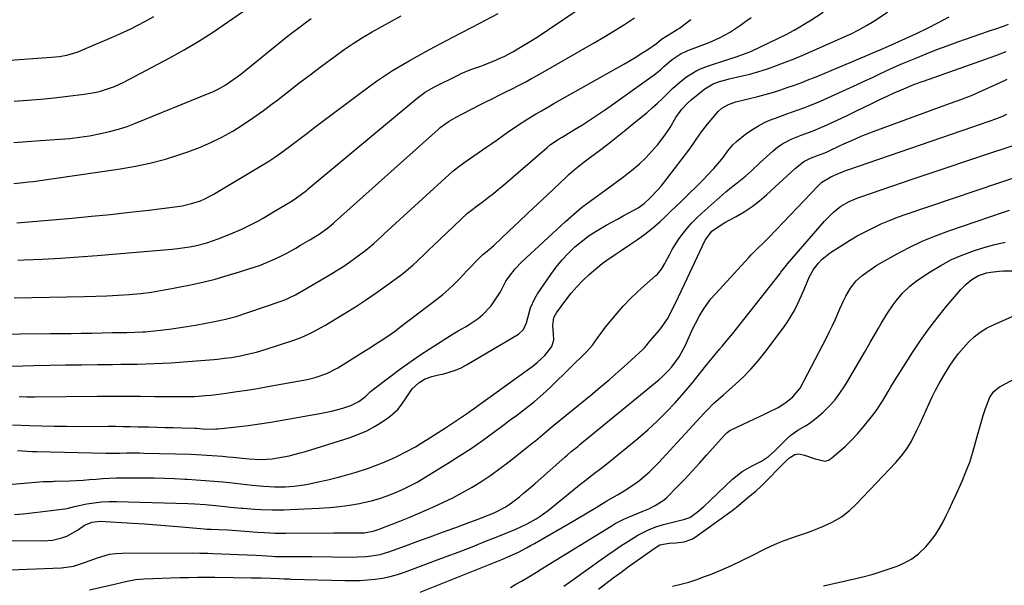
# Model space of a CAD drawing. Units: inches. Extents: x 1841421 to 1846753, y 447555 to 452921.
# Drawn here: x 1842225 to 1842610, y 450242 to 450463 of the extents above; entities that cross this region are included whole.
import ezdxf

# ---------------------------------------------------------------- set-up
doc = ezdxf.new("R2010")
doc.units = ezdxf.units.IN
doc.header["$MEASUREMENT"] = 0
doc.layers.add('7', color=7, linetype='Continuous')
doc.layers.add('8', color=7, linetype='Continuous')

msp = doc.modelspace()

# ---------------------------------------------------------------- linework, layer by layer
at = {"layer": '7', "color": 18}
for points in [[(1842222.28, 450431.41, 1902), (1842227.55, 450431.76, 1902), (1842232.82, 450432.18, 1902), (1842238.08, 450432.69, 1902), (1842243.33, 450433.27, 1902), (1842249.74, 450434.03, 1902), (1842253.79, 450434.7, 1902), (1842255.79, 450435.18, 1902), (1842259.72, 450436.38, 1902), (1842261.64, 450437.11, 1902), (1842265.35, 450438.85, 1902), (1842283.08, 450448.2, 1902), (1842288.96, 450451.45, 1902), (1842294.75, 450454.85, 1902), (1842300.41, 450458.47, 1902), (1842305.97, 450462.24, 1902), (1842312.21, 450466.65, 1902)], [(1842224.35, 450315.66, 1918), (1842227.37, 450315.63, 1918), (1842230.4, 450315.63, 1918), (1842254.93, 450315.85, 1918), (1842260.56, 450315.88, 1918), (1842266.2, 450315.88, 1918), (1842271.83, 450315.85, 1918), (1842277.46, 450315.78, 1918), (1842284.42, 450315.67, 1918), (1842286.57, 450315.66, 1918), (1842290.87, 450315.71, 1918), (1842293.01, 450315.78, 1918), (1842297.3, 450316.06, 1918), (1842299.44, 450316.27, 1918), (1842301.57, 450316.53, 1918), (1842305.48, 450317.04, 1918), (1842309.56, 450317.62, 1918), (1842313.63, 450318.23, 1918), (1842317.69, 450318.89, 1918), (1842321.75, 450319.6, 1918), (1842337.11, 450322.39, 1918), (1842340.27, 450323.11, 1918), (1842344.85, 450324.7, 1918), (1842349.15, 450326.93, 1918), (1842360.07, 450333.73, 1918), (1842361.77, 450334.8, 1918), (1842365.14, 450336.95, 1918), (1842366.82, 450338.05, 1918), (1842370.12, 450340.3, 1918), (1842371.74, 450341.47, 1918), (1842373.35, 450342.67, 1918), (1842387.96, 450353.77, 1918), (1842390.31, 450355.65, 1918), (1842392.59, 450357.6, 1918), (1842394.78, 450359.66, 1918), (1842396.89, 450361.8, 1918), (1842399.79, 450364.86, 1918), (1842401.03, 450366.17, 1918), (1842403.53, 450368.78, 1918), (1842406.04, 450371.37, 1918), (1842407.75, 450372.65, 1918), (1842409.57, 450374.14, 1918), (1842410.15, 450374.67, 1918), (1842416.4, 450380.58, 1918), (1842420.09, 450384.08, 1918), (1842423.79, 450387.58, 1918), (1842427.49, 450391.07, 1918), (1842431.18, 450394.57, 1918), (1842438.75, 450401.72, 1918), (1842439.77, 450402.67, 1918), (1842441.85, 450404.5, 1918), (1842445.09, 450407.13, 1918), (1842446.19, 450407.98, 1918), (1842447.3, 450408.82, 1918), (1842451.71, 450412.08, 1918), (1842455.01, 450414.57, 1918), (1842458.29, 450417.1, 1918), (1842461.52, 450419.68, 1918), (1842464.72, 450422.3, 1918), (1842470.36, 450426.98, 1918), (1842472.41, 450428.74, 1918), (1842474.41, 450430.53, 1918), (1842476.37, 450432.37, 1918), (1842478.77, 450434.76, 1918), (1842480.46, 450436.38, 1918), (1842484, 450439.44, 1918), (1842485.86, 450440.87, 1918), (1842489.82, 450443.3, 1918), (1842491.94, 450444.26, 1918), (1842494.12, 450445.08, 1918), (1842502.06, 450447.66, 1918), (1842505.69, 450448.84, 1918), (1842509.28, 450450.09, 1918), (1842510.45, 450450.58, 1918), (1842511.61, 450451.11, 1918), (1842521.66, 450455.91, 1918), (1842524.86, 450457.5, 1918), (1842528.01, 450459.18, 1918), (1842529.56, 450460.06, 1918), (1842532.63, 450461.9, 1918), (1842534.14, 450462.85, 1918), (1842539.38, 450466.22, 1918)], [(1842208.42, 450327.25, 1916), (1842230.03, 450327.79, 1916), (1842236.26, 450327.93, 1916), (1842242.48, 450328.06, 1916), (1842248.71, 450328.16, 1916), (1842254.94, 450328.24, 1916), (1842260.85, 450328.31, 1916), (1842264.13, 450328.35, 1916), (1842267.4, 450328.39, 1916), (1842270.67, 450328.44, 1916), (1842273.95, 450328.5, 1916), (1842277.22, 450328.59, 1916), (1842280.49, 450328.72, 1916), (1842283.75, 450328.91, 1916), (1842287.02, 450329.14, 1916), (1842300.66, 450330.25, 1916), (1842302.03, 450330.37, 1916), (1842304.77, 450330.67, 1916), (1842307.5, 450331.04, 1916), (1842311.56, 450331.77, 1916), (1842313.13, 450332.1, 1916), (1842317.37, 450333.1, 1916), (1842319.47, 450333.69, 1916), (1842321.55, 450334.34, 1916), (1842331.55, 450337.6, 1916), (1842334.83, 450338.8, 1916), (1842338.01, 450340.22, 1916), (1842339.56, 450341.01, 1916), (1842342.63, 450342.68, 1916), (1842344.13, 450343.56, 1916), (1842351.83, 450348.2, 1916), (1842356.17, 450350.89, 1916), (1842360.46, 450353.67, 1916), (1842364.66, 450356.56, 1916), (1842368.82, 450359.53, 1916), (1842373.47, 450362.96, 1916), (1842375.23, 450364.31, 1916), (1842378.61, 450367.17, 1916), (1842380.24, 450368.68, 1916), (1842383.44, 450371.76, 1916), (1842385.05, 450373.29, 1916), (1842386.66, 450374.82, 1916), (1842400.06, 450387.54, 1916), (1842402.56, 450389.48, 1916), (1842402.92, 450389.75, 1916), (1842406.25, 450392.19, 1916), (1842408.27, 450393.7, 1916), (1842410.25, 450395.25, 1916), (1842412.2, 450396.84, 1916), (1842414.13, 450398.46, 1916), (1842431.21, 450413.21, 1916), (1842432.6, 450414.34, 1916), (1842435.56, 450416.38, 1916), (1842436.32, 450416.86, 1916), (1842437.09, 450417.32, 1916), (1842441.95, 450420.21, 1916), (1842445.13, 450422.14, 1916), (1842448.27, 450424.13, 1916), (1842451.37, 450426.2, 1916), (1842454.43, 450428.31, 1916), (1842471.92, 450440.73, 1916), (1842473.18, 450441.67, 1916), (1842475.59, 450443.67, 1916), (1842476.98, 450444.95, 1916), (1842480.2, 450447.68, 1916), (1842483.75, 450449.97, 1916), (1842485.01, 450450.58, 1916), (1842486.31, 450451.13, 1916), (1842494.71, 450454.35, 1916), (1842498.76, 450456.12, 1916), (1842502.64, 450458.24, 1916), (1842503.89, 450459.03, 1916), (1842506.95, 450461.15, 1916), (1842509.09, 450462.64, 1916), (1842511.23, 450464.12, 1916)], [(1842212.9, 450340.17, 1914), (1842236.55, 450340.33, 1914), (1842240.59, 450340.37, 1914), (1842244.62, 450340.41, 1914), (1842248.65, 450340.48, 1914), (1842252.68, 450340.55, 1914), (1842256.82, 450340.64, 1914), (1842260.75, 450340.71, 1914), (1842262.71, 450340.74, 1914), (1842266.56, 450340.79, 1914), (1842269.63, 450340.85, 1914), (1842272.69, 450340.98, 1914), (1842273.71, 450341.06, 1914), (1842274.73, 450341.16, 1914), (1842279.64, 450341.69, 1914), (1842283.11, 450342.1, 1914), (1842286.56, 450342.56, 1914), (1842290.01, 450343.11, 1914), (1842293.45, 450343.7, 1914), (1842301.48, 450345.18, 1914), (1842304.65, 450345.84, 1914), (1842309.34, 450347.08, 1914), (1842313.98, 450348.55, 1914), (1842327, 450352.99, 1914), (1842328.45, 450353.52, 1914), (1842332.64, 450355.56, 1914), (1842345.82, 450363.26, 1914), (1842348.5, 450364.88, 1914), (1842351.13, 450366.54, 1914), (1842353.72, 450368.29, 1914), (1842356.28, 450370.09, 1914), (1842360.21, 450372.98, 1914), (1842363.34, 450375.63, 1914), (1842366.37, 450378.43, 1914), (1842367.38, 450379.35, 1914), (1842394.28, 450403.9, 1914), (1842394.85, 450404.41, 1914), (1842396.65, 450405.83, 1914), (1842398.52, 450407.16, 1914), (1842399.15, 450407.6, 1914), (1842407.57, 450413.43, 1914), (1842409.57, 450414.83, 1914), (1842411.57, 450416.23, 1914), (1842415.55, 450419.07, 1914), (1842419.58, 450421.85, 1914), (1842423.71, 450424.46, 1914), (1842424.27, 450424.8, 1914), (1842426.66, 450426.22, 1914), (1842429.05, 450427.63, 1914), (1842431.45, 450429.01, 1914), (1842433.86, 450430.38, 1914), (1842461.6, 450445.99, 1914), (1842463.81, 450447.27, 1914), (1842465.99, 450448.59, 1914), (1842468.13, 450449.96, 1914), (1842470.25, 450451.38, 1914), (1842474.02, 450453.98, 1914), (1842476, 450455.69, 1914), (1842479.43, 450457.75, 1914), (1842482.19, 450459.37, 1914), (1842483.06, 450459.99, 1914), (1842487.53, 450463.32, 1914)], [(1842222.15, 450415.23, 1904), (1842225.66, 450415.44, 1904), (1842229.17, 450415.67, 1904), (1842232.67, 450415.91, 1904), (1842240.27, 450416.45, 1904), (1842244.14, 450416.8, 1904), (1842248, 450417.25, 1904), (1842251.84, 450417.83, 1904), (1842255.66, 450418.51, 1904), (1842259.74, 450419.42, 1904), (1842263.19, 450420.35, 1904), (1842266.59, 450421.47, 1904), (1842269.95, 450422.73, 1904), (1842298.78, 450434.47, 1904), (1842300.44, 450435.19, 1904), (1842302.08, 450435.97, 1904), (1842305.24, 450437.75, 1904), (1842306.77, 450438.73, 1904), (1842309.73, 450440.83, 1904), (1842311.16, 450441.95, 1904), (1842329.33, 450456.61, 1904), (1842331.05, 450457.98, 1904), (1842334.52, 450460.65, 1904), (1842336.28, 450461.95, 1904), (1842338.68, 450463.67, 1904)], [(1842222.26, 450399.13, 1906), (1842226.02, 450399.48, 1906), (1842227.9, 450399.71, 1906), (1842229.77, 450399.96, 1906), (1842263.04, 450404.67, 1906), (1842269.29, 450405.73, 1906), (1842275.48, 450407.03, 1906), (1842281.59, 450408.67, 1906), (1842287.64, 450410.54, 1906), (1842290.46, 450411.5, 1906), (1842295, 450413.21, 1906), (1842299.45, 450415.11, 1906), (1842303.77, 450417.28, 1906), (1842308, 450419.64, 1906), (1842312.11, 450422.22, 1906), (1842316.16, 450424.9, 1906), (1842320.1, 450427.72, 1906), (1842323.98, 450430.65, 1906), (1842325.09, 450431.52, 1906), (1842329.48, 450434.94, 1906), (1842333.89, 450438.34, 1906), (1842338.33, 450441.7, 1906), (1842342.78, 450445.04, 1906), (1842348.1, 450449, 1906), (1842351.63, 450451.53, 1906), (1842355.22, 450453.96, 1906), (1842358.9, 450456.26, 1906), (1842362.65, 450458.46, 1906), (1842366.44, 450460.58, 1906), (1842370.25, 450462.68, 1906), (1842374.07, 450464.75, 1906)], [(1842222.37, 450354.38, 1912), (1842249.96, 450354.85, 1912), (1842254.34, 450354.96, 1912), (1842258.72, 450355.13, 1912), (1842263.1, 450355.37, 1912), (1842267.47, 450355.67, 1912), (1842271.83, 450356.08, 1912), (1842276.18, 450356.61, 1912), (1842280.5, 450357.29, 1912), (1842284.81, 450358.09, 1912), (1842291.4, 450359.43, 1912), (1842296.25, 450360.5, 1912), (1842301.07, 450361.68, 1912), (1842305.85, 450363.03, 1912), (1842310.6, 450364.49, 1912), (1842316.85, 450366.53, 1912), (1842318.44, 450367.07, 1912), (1842321.58, 450368.27, 1912), (1842324.66, 450369.61, 1912), (1842327.67, 450371.1, 1912), (1842329.15, 450371.88, 1912), (1842332.75, 450373.86, 1912), (1842334.61, 450374.91, 1912), (1842338.28, 450377.06, 1912), (1842341.9, 450379.3, 1912), (1842345.2, 450381.65, 1912), (1842347.49, 450383.63, 1912), (1842347.87, 450383.97, 1912), (1842388.52, 450420.3, 1912), (1842389.32, 450420.99, 1912), (1842392.76, 450423.46, 1912), (1842395.52, 450425.05, 1912), (1842398, 450426.35, 1912), (1842402.37, 450428.61, 1912), (1842404.56, 450429.73, 1912), (1842407.43, 450431.17, 1912), (1842409.96, 450432.44, 1912), (1842412.48, 450433.71, 1912), (1842415.01, 450434.97, 1912), (1842417.54, 450436.24, 1912), (1842420.06, 450437.53, 1912), (1842422.56, 450438.84, 1912), (1842425.04, 450440.2, 1912), (1842427.51, 450441.57, 1912), (1842449.41, 450454, 1912), (1842453.49, 450456.38, 1912), (1842457.52, 450458.83, 1912), (1842461.49, 450461.38, 1912), (1842465.41, 450464, 1912)], [(1842223.37, 450383.73, 1908), (1842228.1, 450384.1, 1908), (1842245.14, 450385.57, 1908), (1842252.64, 450386.26, 1908), (1842260.13, 450387, 1908), (1842267.61, 450387.83, 1908), (1842275.09, 450388.72, 1908), (1842286.33, 450390.12, 1908), (1842288.17, 450390.4, 1908), (1842291.79, 450391.22, 1908), (1842295.33, 450392.39, 1908), (1842297.04, 450393.11, 1908), (1842300.33, 450394.83, 1908), (1842318.92, 450405.86, 1908), (1842321.71, 450407.58, 1908), (1842324.45, 450409.37, 1908), (1842327.13, 450411.24, 1908), (1842329.76, 450413.19, 1908), (1842332.37, 450415.17, 1908), (1842334.98, 450417.15, 1908), (1842337.59, 450419.13, 1908), (1842340.2, 450421.11, 1908), (1842358.28, 450434.76, 1908), (1842364.4, 450439.15, 1908), (1842370.65, 450443.32, 1908), (1842377.11, 450447.18, 1908), (1842383.69, 450450.83, 1908), (1842387.03, 450452.57, 1908), (1842392.05, 450455.19, 1908), (1842397.06, 450457.8, 1908), (1842402.08, 450460.42, 1908), (1842407.1, 450463.03, 1908), (1842412.07, 450465.72, 1908)], [(1842223.67, 450294.62, 1922), (1842225.55, 450294.44, 1922), (1842229.32, 450294.2, 1922), (1842231.2, 450294.13, 1922), (1842258.22, 450293.48, 1922), (1842259, 450293.47, 1922), (1842261.34, 450293.5, 1922), (1842263.69, 450293.57, 1922), (1842266.32, 450293.61, 1922), (1842269.74, 450293.62, 1922), (1842271.45, 450293.6, 1922), (1842273.16, 450293.57, 1922), (1842291.69, 450293.1, 1922), (1842293.74, 450293.03, 1922), (1842297.85, 450292.81, 1922), (1842299.89, 450292.65, 1922), (1842303.99, 450292.29, 1922), (1842306.03, 450292.1, 1922), (1842308.08, 450291.9, 1922), (1842314.41, 450291.27, 1922), (1842318.95, 450291.05, 1922), (1842323.48, 450291.29, 1922), (1842327.89, 450292.04, 1922), (1842330.08, 450292.51, 1922), (1842334.41, 450293.61, 1922), (1842336.56, 450294.24, 1922), (1842353.58, 450299.54, 1922), (1842357.09, 450300.82, 1922), (1842360.5, 450302.29, 1922), (1842363.76, 450304.08, 1922), (1842366.92, 450306.06, 1922), (1842369.55, 450307.89, 1922), (1842372.74, 450310.67, 1922), (1842374.07, 450312.3, 1922), (1842376.17, 450315.59, 1922), (1842378.36, 450318.67, 1922), (1842381.07, 450321.25, 1922), (1842383.46, 450322.57, 1922), (1842386.03, 450323.54, 1922), (1842388.7, 450324.23, 1922), (1842390.73, 450324.64, 1922), (1842395.33, 450325.98, 1922), (1842397.51, 450326.95, 1922), (1842399.64, 450328.07, 1922), (1842420, 450340.12, 1922), (1842421.95, 450342.01, 1922), (1842423.09, 450344.58, 1922), (1842424.15, 450348.51, 1922), (1842424.74, 450350.45, 1922), (1842426.38, 450354.12, 1922), (1842427.43, 450355.85, 1922), (1842432.65, 450363.49, 1922), (1842434.78, 450366.39, 1922), (1842437.05, 450369.17, 1922), (1842439.52, 450371.77, 1922), (1842442.13, 450374.26, 1922), (1842442.74, 450374.79, 1922), (1842445.2, 450376.83, 1922), (1842447.75, 450378.76, 1922), (1842450.41, 450380.5, 1922), (1842454.33, 450382.77, 1922), (1842456.56, 450383.99, 1922), (1842458.8, 450385.2, 1922), (1842461.03, 450386.41, 1922), (1842463.27, 450387.61, 1922), (1842466.85, 450389.56, 1922), (1842469.28, 450391.32, 1922), (1842471.48, 450393.36, 1922), (1842474.62, 450396.7, 1922), (1842475.85, 450398.1, 1922), (1842478.18, 450401, 1922), (1842487.08, 450412.71, 1922), (1842488.83, 450415.12, 1922), (1842491.3, 450418.84, 1922), (1842494, 450422.39, 1922), (1842498.18, 450427.3, 1922), (1842499.62, 450428.67, 1922), (1842502.25, 450430.11, 1922), (1842505.12, 450431.07, 1922), (1842513.73, 450433.22, 1922), (1842516.65, 450433.99, 1922), (1842519.56, 450434.81, 1922), (1842522.44, 450435.7, 1922), (1842525.31, 450436.64, 1922), (1842528.16, 450437.65, 1922), (1842531, 450438.7, 1922), (1842533.81, 450439.8, 1922), (1842536.61, 450440.94, 1922), (1842556.71, 450449.37, 1922), (1842558.8, 450450.25, 1922), (1842561.94, 450451.57, 1922), (1842565.06, 450452.94, 1922), (1842571.69, 450455.9, 1922), (1842576.01, 450457.9, 1922), (1842580.31, 450459.95, 1922), (1842584.56, 450462.11, 1922), (1842588.78, 450464.32, 1922)], [(1842217.22, 450280.98, 1924), (1842233.73, 450282.42, 1924), (1842234.91, 450282.49, 1924), (1842237.26, 450282.49, 1924), (1842237.85, 450282.5, 1924), (1842238.44, 450282.51, 1924), (1842244.19, 450282.73, 1924), (1842246.76, 450282.85, 1924), (1842249.34, 450283, 1924), (1842251.91, 450283.19, 1924), (1842254.48, 450283.4, 1924), (1842257.05, 450283.6, 1924), (1842259.62, 450283.75, 1924), (1842262.2, 450283.83, 1924), (1842264.78, 450283.87, 1924), (1842273.21, 450283.86, 1924), (1842277.21, 450283.82, 1924), (1842281.21, 450283.74, 1924), (1842285.2, 450283.59, 1924), (1842289.2, 450283.4, 1924), (1842290.16, 450283.35, 1924), (1842293.67, 450283.12, 1924), (1842297.18, 450282.87, 1924), (1842300.68, 450282.57, 1924), (1842304.18, 450282.24, 1924), (1842306.75, 450281.98, 1924), (1842311.19, 450281.51, 1924), (1842315.62, 450281.02, 1924), (1842320.05, 450280.55, 1924), (1842324.33, 450280.31, 1924), (1842328.61, 450280.39, 1924), (1842331.95, 450280.64, 1924), (1842336.05, 450281.18, 1924), (1842338.08, 450281.55, 1924), (1842341.53, 450282.25, 1924), (1842345.26, 450283.07, 1924), (1842348.98, 450283.98, 1924), (1842352.66, 450285.01, 1924), (1842356.32, 450286.12, 1924), (1842361.18, 450287.7, 1924), (1842363.95, 450288.66, 1924), (1842366.69, 450289.7, 1924), (1842369.38, 450290.87, 1924), (1842372.04, 450292.11, 1924), (1842376.11, 450294.13, 1924), (1842379.6, 450296.07, 1924), (1842381.89, 450297.45, 1924), (1842384.15, 450298.85, 1924), (1842391.38, 450303.4, 1924), (1842394.18, 450305.21, 1924), (1842396.93, 450307.08, 1924), (1842399.66, 450308.99, 1924), (1842401.02, 450309.95, 1924), (1842402.37, 450310.92, 1924), (1842425.78, 450327.74, 1924), (1842427.37, 450328.98, 1924), (1842430.29, 450331.73, 1924), (1842433.02, 450335.24, 1924), (1842433.79, 450337.95, 1924), (1842433.66, 450340.3, 1924), (1842433.46, 450343.52, 1924), (1842433.88, 450346.63, 1924), (1842434.31, 450347.57, 1924), (1842434.86, 450348.47, 1924), (1842438.58, 450353.5, 1924), (1842440.66, 450356.15, 1924), (1842442.85, 450358.71, 1924), (1842445.19, 450361.13, 1924), (1842447.63, 450363.45, 1924), (1842449.33, 450364.98, 1924), (1842452.77, 450367.83, 1924), (1842454.58, 450369.14, 1924), (1842458.31, 450371.61, 1924), (1842460.18, 450372.83, 1924), (1842463.9, 450375.33, 1924), (1842466.69, 450377.23, 1924), (1842468.99, 450378.87, 1924), (1842471.23, 450380.57, 1924), (1842473.39, 450382.38, 1924), (1842475.5, 450384.25, 1924), (1842477.57, 450386.18, 1924), (1842479.62, 450388.12, 1924), (1842481.65, 450390.08, 1924), (1842483.68, 450392.05, 1924), (1842492.61, 450400.83, 1924), (1842493.97, 450402.2, 1924), (1842496.6, 450405.03, 1924), (1842499.71, 450408.67, 1924), (1842500.33, 450409.45, 1924), (1842502.02, 450411.92, 1924), (1842503.93, 450414.24, 1924), (1842505.41, 450415.57, 1924), (1842508.98, 450418.37, 1924), (1842511.45, 450420.13, 1924), (1842514, 450421.72, 1924), (1842516.69, 450423.07, 1924), (1842519.46, 450424.26, 1924), (1842520.77, 450424.75, 1924), (1842525.17, 450426.37, 1924), (1842527.38, 450427.15, 1924), (1842531.8, 450428.71, 1924), (1842536.15, 450430.43, 1924), (1842538.3, 450431.36, 1924), (1842549.8, 450436.53, 1924), (1842552.78, 450437.88, 1924), (1842555.75, 450439.25, 1924), (1842558.71, 450440.63, 1924), (1842561.66, 450442.03, 1924), (1842566.09, 450444.14, 1924), (1842570.55, 450446.1, 1924), (1842575.69, 450448.25, 1924), (1842579.78, 450449.91, 1924), (1842583.88, 450451.52, 1924), (1842588.01, 450453.05, 1924), (1842592.16, 450454.54, 1924), (1842604.21, 450458.75, 1924), (1842604.51, 450458.85, 1924), (1842605.72, 450459.25, 1924), (1842606.62, 450459.56, 1924), (1842610.08, 450460.78, 1924), (1842612.09, 450461.55, 1924)], [(1842222.53, 450269.54, 1926), (1842225.92, 450269.8, 1926), (1842229.3, 450270.15, 1926), (1842242.17, 450271.71, 1926), (1842243.15, 450271.88, 1926), (1842244.6, 450272.27, 1926), (1842246.05, 450272.63, 1926), (1842250.81, 450273.63, 1926), (1842253.69, 450274.12, 1926), (1842256.58, 450274.48, 1926), (1842259.49, 450274.63, 1926), (1842262.41, 450274.65, 1926), (1842290.39, 450273.78, 1926), (1842293.1, 450273.66, 1926), (1842297.16, 450273.37, 1926), (1842301.22, 450273, 1926), (1842304.99, 450272.64, 1926), (1842307.15, 450272.43, 1926), (1842311.46, 450272.05, 1926), (1842312.05, 450272, 1926), (1842316.66, 450271.66, 1926), (1842318.96, 450271.53, 1926), (1842323.58, 450271.38, 1926), (1842328.19, 450271.4, 1926), (1842330.5, 450271.47, 1926), (1842341.93, 450271.94, 1926), (1842345.91, 450272.2, 1926), (1842349.87, 450272.59, 1926), (1842353.82, 450273.16, 1926), (1842357.74, 450273.85, 1926), (1842359.22, 450274.15, 1926), (1842362.37, 450274.88, 1926), (1842365.48, 450275.73, 1926), (1842368.53, 450276.78, 1926), (1842371.54, 450277.95, 1926), (1842374.48, 450279.28, 1926), (1842377.39, 450280.69, 1926), (1842380.23, 450282.23, 1926), (1842383.02, 450283.86, 1926), (1842392.21, 450289.49, 1926), (1842396.85, 450292.42, 1926), (1842401.43, 450295.42, 1926), (1842405.93, 450298.55, 1926), (1842410.38, 450301.76, 1926), (1842414.41, 450304.74, 1926), (1842416.79, 450306.52, 1926), (1842419.18, 450308.31, 1926), (1842421.55, 450310.11, 1926), (1842423.91, 450311.93, 1926), (1842426.24, 450313.79, 1926), (1842428.51, 450315.7, 1926), (1842430.72, 450317.7, 1926), (1842432.88, 450319.74, 1926), (1842446.89, 450333.48, 1926), (1842449.03, 450335.83, 1926), (1842450.88, 450338.42, 1926), (1842453.65, 450342.33, 1926), (1842454.65, 450343.57, 1926), (1842458.65, 450348.33, 1926), (1842461.17, 450351.19, 1926), (1842463.79, 450353.97, 1926), (1842466.53, 450356.62, 1926), (1842469.36, 450359.18, 1926), (1842473.86, 450363.06, 1926), (1842474.47, 450363.65, 1926), (1842476.08, 450365.61, 1926), (1842477.38, 450367.81, 1926), (1842477.78, 450368.56, 1926), (1842479.14, 450371.22, 1926), (1842480.26, 450373.28, 1926), (1842482.75, 450377.24, 1926), (1842484.11, 450379.14, 1926), (1842486.2, 450381.75, 1926), (1842487.96, 450383.75, 1926), (1842489.83, 450385.65, 1926), (1842491.79, 450387.47, 1926), (1842501.31, 450395.83, 1926), (1842503.47, 450397.64, 1926), (1842505.72, 450399.34, 1926), (1842509.02, 450401.99, 1926), (1842511.28, 450404.1, 1926), (1842514.59, 450407.18, 1926), (1842519.83, 450411.97, 1926), (1842521.45, 450413.3, 1926), (1842523.14, 450414.51, 1926), (1842526.83, 450416.46, 1926), (1842530.74, 450418.06, 1926), (1842535.43, 450419.76, 1926), (1842538.52, 450421, 1926), (1842540.04, 450421.67, 1926), (1842546.53, 450424.69, 1926), (1842549.53, 450426.1, 1926), (1842552.51, 450427.52, 1926), (1842555.49, 450428.96, 1926), (1842558.46, 450430.43, 1926), (1842558.78, 450430.59, 1926), (1842561.59, 450431.96, 1926), (1842564.42, 450433.29, 1926), (1842567.27, 450434.58, 1926), (1842570.14, 450435.83, 1926), (1842574.99, 450437.9, 1926), (1842576.37, 450438.43, 1926), (1842577.78, 450438.9, 1926), (1842578.25, 450439.06, 1926), (1842578.71, 450439.23, 1926), (1842607.08, 450449.29, 1926), (1842611.17, 450450.85, 1926)], [(1842203.09, 450259.4, 1928), (1842233.71, 450259.26, 1928), (1842235.56, 450259.34, 1928), (1842237.4, 450259.52, 1928), (1842241.01, 450260.33, 1928), (1842242.96, 450261.01, 1928), (1842247.19, 450263.42, 1928), (1842249.88, 450265.3, 1928), (1842252.88, 450266.55, 1928), (1842256.08, 450266.88, 1928), (1842268.66, 450266.15, 1928), (1842273.47, 450265.84, 1928), (1842278.28, 450265.51, 1928), (1842283.08, 450265.13, 1928), (1842287.89, 450264.71, 1928), (1842296.81, 450263.9, 1928), (1842297.83, 450263.83, 1928), (1842299.53, 450263.75, 1928), (1842302.4, 450263.63, 1928), (1842305.95, 450263.45, 1928), (1842307.73, 450263.33, 1928), (1842309.5, 450263.21, 1928), (1842317.68, 450262.59, 1928), (1842320.46, 450262.4, 1928), (1842324.62, 450262.24, 1928), (1842328.79, 450262.19, 1928), (1842347.62, 450262.3, 1928), (1842351.6, 450262.31, 1928), (1842355.59, 450262.29, 1928), (1842359.57, 450262.29, 1928), (1842363.05, 450262.94, 1928), (1842365.39, 450263.79, 1928), (1842368.41, 450264.9, 1928), (1842372.9, 450266.65, 1928), (1842377.36, 450268.49, 1928), (1842386.41, 450272.36, 1928), (1842390.38, 450274.15, 1928), (1842394.28, 450276.04, 1928), (1842398.11, 450278.08, 1928), (1842401.89, 450280.23, 1928), (1842405.58, 450282.53, 1928), (1842409.2, 450284.93, 1928), (1842412.73, 450287.47, 1928), (1842416.18, 450290.1, 1928), (1842423.97, 450296.29, 1928), (1842425.36, 450297.4, 1928), (1842426.75, 450298.53, 1928), (1842429.49, 450300.82, 1928), (1842433.05, 450303.81, 1928), (1842433.89, 450304.5, 1928), (1842448.3, 450316.18, 1928), (1842451.93, 450319.18, 1928), (1842455.52, 450322.23, 1928), (1842459.07, 450325.33, 1928), (1842462.57, 450328.47, 1928), (1842468.75, 450334.11, 1928), (1842469.5, 450334.86, 1928), (1842471.51, 450337.33, 1928), (1842474.28, 450340.64, 1928), (1842476.03, 450342.77, 1928), (1842478.37, 450346.16, 1928), (1842479.03, 450347.36, 1928), (1842480.27, 450349.79, 1928), (1842481.51, 450352.24, 1928), (1842482.73, 450354.7, 1928), (1842483.93, 450357.17, 1928), (1842485.1, 450359.65, 1928), (1842493.2, 450376.88, 1928), (1842493.48, 450377.45, 1928), (1842495.77, 450380.46, 1928), (1842499.84, 450383.24, 1928), (1842500.81, 450383.79, 1928), (1842505.31, 450386.21, 1928), (1842508.46, 450388.07, 1928), (1842511.51, 450390.08, 1928), (1842514.39, 450392.31, 1928), (1842517.17, 450394.69, 1928), (1842522.11, 450399.26, 1928), (1842523.69, 450400.71, 1928), (1842525.27, 450402.16, 1928), (1842528.46, 450405.02, 1928), (1842531.78, 450407.7, 1928), (1842534.45, 450409.06, 1928), (1842537.21, 450410.14, 1928), (1842539.99, 450411.15, 1928), (1842540.9, 450411.54, 1928), (1842541.8, 450411.94, 1928), (1842545.85, 450413.82, 1928), (1842547.53, 450414.59, 1928), (1842550.89, 450416.12, 1928), (1842554.27, 450417.62, 1928), (1842555.98, 450418.33, 1928), (1842559.43, 450419.66, 1928), (1842586.47, 450429.54, 1928), (1842589.24, 450430.53, 1928), (1842593.41, 450431.97, 1928), (1842596.14, 450433.04, 1928), (1842597.49, 450433.63, 1928), (1842610.2, 450439.34, 1928), (1842611.48, 450439.95, 1928)], [(1842251.92, 450239.99, 1932), (1842259.98, 450241.9, 1932), (1842261.63, 450242.29, 1932), (1842264.93, 450243.08, 1932), (1842266.58, 450243.46, 1932), (1842269.9, 450244.08, 1932), (1842273.27, 450244.35, 1932), (1842287.27, 450244.82, 1932), (1842290.7, 450244.91, 1932), (1842294.14, 450244.96, 1932), (1842295.86, 450244.96, 1932), (1842299.3, 450244.96, 1932), (1842301.01, 450244.94, 1932), (1842315.37, 450244.78, 1932), (1842317.27, 450244.75, 1932), (1842319.17, 450244.71, 1932), (1842322.96, 450244.56, 1932), (1842326.06, 450244.41, 1932), (1842328.13, 450244.33, 1932), (1842330.19, 450244.27, 1932), (1842330.88, 450244.24, 1932), (1842351.89, 450243.64, 1932), (1842354.87, 450243.62, 1932), (1842357.85, 450243.69, 1932), (1842360.83, 450243.89, 1932), (1842363.8, 450244.18, 1932), (1842366.75, 450244.63, 1932), (1842369.65, 450245.23, 1932), (1842372.51, 450246.03, 1932), (1842375.34, 450246.97, 1932), (1842391.61, 450253.03, 1932), (1842396.7, 450254.95, 1932), (1842401.78, 450256.9, 1932), (1842406.84, 450258.88, 1932), (1842411.89, 450260.9, 1932), (1842418.9, 450263.72, 1932), (1842423.42, 450265.8, 1932), (1842426.93, 450267.78, 1932), (1842428.52, 450268.8, 1932), (1842431.57, 450271.06, 1932), (1842444.6, 450281.62, 1932), (1842446.01, 450282.76, 1932), (1842447.44, 450283.88, 1932), (1842450.32, 450286.07, 1932), (1842451.76, 450287.17, 1932), (1842454.61, 450289.39, 1932), (1842456.02, 450290.53, 1932), (1842466.8, 450299.32, 1932), (1842470.64, 450302.62, 1932), (1842474.37, 450306.02, 1932), (1842477.93, 450309.6, 1932), (1842481.38, 450313.3, 1932), (1842484.97, 450317.34, 1932), (1842486.52, 450319.12, 1932), (1842488.04, 450320.93, 1932), (1842490.99, 450324.64, 1932), (1842493.89, 450328.37, 1932), (1842495.87, 450330.77, 1932), (1842498.88, 450334.34, 1932), (1842499.89, 450335.52, 1932), (1842502.44, 450338.53, 1932), (1842503.94, 450340.33, 1932), (1842506.88, 450344, 1932), (1842522.5, 450363.91, 1932), (1842522.86, 450364.37, 1932), (1842523.94, 450365.78, 1932), (1842525.05, 450367.16, 1932), (1842525.43, 450367.61, 1932), (1842539.97, 450384.36, 1932), (1842541.09, 450385.59, 1932), (1842543.46, 450387.89, 1932), (1842546.35, 450390.24, 1932), (1842549.56, 450392.11, 1932), (1842553.01, 450393.54, 1932), (1842554.18, 450393.96, 1932), (1842574.33, 450400.78, 1932), (1842581.33, 450403.14, 1932), (1842588.32, 450405.49, 1932), (1842595.32, 450407.83, 1932), (1842602.32, 450410.16, 1932), (1842613.8, 450413.98, 1932)], [(1842381.4, 450239.15, 1934), (1842413.44, 450251.91, 1934), (1842416.72, 450253.3, 1934), (1842419.95, 450254.82, 1934), (1842423.12, 450256.46, 1934), (1842424.68, 450257.32, 1934), (1842426.23, 450258.2, 1934), (1842442.08, 450267.28, 1934), (1842446.29, 450269.74, 1934), (1842450.44, 450272.27, 1934), (1842454.61, 450274.8, 1934), (1842458.81, 450277.25, 1934), (1842461.41, 450278.79, 1934), (1842465.56, 450281.54, 1934), (1842467.56, 450283.01, 1934), (1842471.37, 450286.19, 1934), (1842474.89, 450289.7, 1934), (1842492.77, 450309.2, 1934), (1842493.66, 450310.15, 1934), (1842496.42, 450312.92, 1934), (1842498.33, 450314.7, 1934), (1842500.27, 450316.43, 1934), (1842504.85, 450320.4, 1934), (1842508.02, 450323.33, 1934), (1842511.05, 450326.39, 1934), (1842513.89, 450329.63, 1934), (1842516.59, 450333, 1934), (1842523.73, 450342.5, 1934), (1842525.3, 450344.73, 1934), (1842526.77, 450347.01, 1934), (1842528.1, 450349.38, 1934), (1842529.33, 450351.81, 1934), (1842530.94, 450355.3, 1934), (1842532.16, 450358.27, 1934), (1842534.01, 450362.71, 1934), (1842535.66, 450365.45, 1934), (1842537.54, 450367.93, 1934), (1842538.96, 450369.46, 1934), (1842542.23, 450372.05, 1934), (1842546.81, 450375, 1934), (1842549.77, 450376.83, 1934), (1842552.78, 450378.59, 1934), (1842555.85, 450380.24, 1934), (1842558.97, 450381.82, 1934), (1842562.14, 450383.28, 1934), (1842565.34, 450384.66, 1934), (1842568.59, 450385.92, 1934), (1842571.87, 450387.1, 1934), (1842617.53, 450402.56, 1934)], [(1842416.83, 450240.97, 1936), (1842419.01, 450242.19, 1936), (1842421.19, 450243.44, 1936), (1842424.7, 450245.5, 1936), (1842427.08, 450246.99, 1936), (1842430.25, 450249, 1936), (1842456.27, 450264.96, 1936), (1842457.93, 450265.94, 1936), (1842461.34, 450267.72, 1936), (1842462.22, 450268.11, 1936), (1842463.11, 450268.49, 1936), (1842468.48, 450270.66, 1936), (1842471.06, 450271.77, 1936), (1842473.59, 450272.98, 1936), (1842477.04, 450275.29, 1936), (1842478.07, 450276.23, 1936), (1842482.14, 450280.32, 1936), (1842485.14, 450283.39, 1936), (1842488.09, 450286.49, 1936), (1842490.99, 450289.65, 1936), (1842493.85, 450292.84, 1936), (1842500.57, 450300.5, 1936), (1842501.74, 450301.65, 1936), (1842502.76, 450302.35, 1936), (1842503.12, 450302.54, 1936), (1842512.53, 450307, 1936), (1842516.15, 450308.72, 1936), (1842517.95, 450309.59, 1936), (1842521.7, 450311.41, 1936), (1842524.76, 450313.4, 1936), (1842527.49, 450315.58, 1936), (1842530.39, 450318.94, 1936), (1842540.72, 450338.75, 1936), (1842541.94, 450341.15, 1936), (1842543.11, 450343.57, 1936), (1842544.23, 450346.01, 1936), (1842545.99, 450350.06, 1936), (1842547.49, 450353.39, 1936), (1842548.31, 450355.02, 1936), (1842550.1, 450358.18, 1936), (1842552.37, 450360.95, 1936), (1842554.58, 450362.92, 1936), (1842556.47, 450364.41, 1936), (1842560.42, 450367.11, 1936), (1842562.48, 450368.34, 1936), (1842568.14, 450371.49, 1936), (1842573.13, 450374.1, 1936), (1842578.2, 450376.52, 1936), (1842583.4, 450378.67, 1936), (1842588.67, 450380.63, 1936), (1842610.04, 450387.94, 1936), (1842612.47, 450388.69, 1936)], [(1842437.72, 450241.44, 1938), (1842439.95, 450243.05, 1938), (1842442.17, 450244.64, 1938), (1842452.4, 450251.92, 1938), (1842454.97, 450253.71, 1938), (1842457.55, 450255.48, 1938), (1842460.16, 450257.2, 1938), (1842462.79, 450258.9, 1938), (1842466.78, 450261.39, 1938), (1842470.91, 450263.56, 1938), (1842473.79, 450264.72, 1938), (1842476.76, 450265.6, 1938), (1842483.6, 450267.27, 1938), (1842484.82, 450267.58, 1938), (1842487.19, 450268.4, 1938), (1842489.95, 450270.45, 1938), (1842492.61, 450272.68, 1938), (1842495.17, 450275.02, 1938), (1842503.9, 450283.38, 1938), (1842507.64, 450286.41, 1938), (1842511.83, 450288.76, 1938), (1842515.21, 450290.35, 1938), (1842517.97, 450292.21, 1938), (1842520.46, 450294.45, 1938), (1842521.26, 450295.22, 1938), (1842525.48, 450299.42, 1938), (1842526.74, 450300.57, 1938), (1842529.49, 450302.57, 1938), (1842532.47, 450304.27, 1938), (1842533.92, 450305.18, 1938), (1842536.63, 450307.26, 1938), (1842539.2, 450309.48, 1938), (1842541.66, 450311.83, 1938), (1842543.95, 450314.31, 1938), (1842545.99, 450317.01, 1938), (1842547.87, 450319.84, 1938), (1842548.89, 450321.56, 1938), (1842551.15, 450325.36, 1938), (1842553.39, 450329.17, 1938), (1842555.61, 450332.99, 1938), (1842557.82, 450336.81, 1938), (1842561.11, 450342.52, 1938), (1842562.18, 450344.34, 1938), (1842564.39, 450347.94, 1938), (1842566.82, 450351.57, 1938), (1842567.98, 450353.15, 1938), (1842570.51, 450356.14, 1938), (1842573.31, 450358.86, 1938), (1842576.42, 450361.23, 1938), (1842581.29, 450364.48, 1938), (1842585.45, 450367.01, 1938), (1842589.73, 450369.3, 1938), (1842594.18, 450371.21, 1938), (1842598.75, 450372.88, 1938), (1842602.84, 450374.18, 1938), (1842606.73, 450375.28, 1938), (1842610.66, 450376.19, 1938)], [(1842480.39, 450241.48, 1942), (1842483.58, 450242.22, 1942), (1842486.75, 450243.06, 1942), (1842489.86, 450244.07, 1942), (1842492.94, 450245.18, 1942), (1842495.19, 450246.06, 1942), (1842499.35, 450247.75, 1942), (1842503.47, 450249.54, 1942), (1842507.53, 450251.45, 1942), (1842511.55, 450253.44, 1942), (1842516.37, 450255.93, 1942), (1842518.89, 450257.15, 1942), (1842521.45, 450258.29, 1942), (1842524.06, 450259.3, 1942), (1842526.71, 450260.22, 1942), (1842529.37, 450261.11, 1942), (1842532.02, 450262.03, 1942), (1842534.65, 450263.01, 1942), (1842537.27, 450264.02, 1942), (1842539.54, 450264.93, 1942), (1842543.14, 450266.65, 1942), (1842546.54, 450268.64, 1942), (1842549.66, 450271.07, 1942), (1842552.58, 450273.77, 1942), (1842567.83, 450289.86, 1942), (1842570.1, 450292.51, 1942), (1842572.2, 450295.29, 1942), (1842574, 450298.26, 1942), (1842576.16, 450302.51, 1942), (1842577.36, 450305.13, 1942), (1842578.56, 450307.76, 1942), (1842579.74, 450310.4, 1942), (1842580.91, 450313.04, 1942), (1842582.13, 450315.65, 1942), (1842583.42, 450318.23, 1942), (1842584.81, 450320.75, 1942), (1842586.28, 450323.24, 1942), (1842588.94, 450327.53, 1942), (1842590.62, 450330.05, 1942), (1842592.39, 450332.49, 1942), (1842594.33, 450334.8, 1942), (1842596.36, 450337.04, 1942), (1842598.57, 450339.07, 1942), (1842600.92, 450340.91, 1942), (1842603.46, 450342.47, 1942), (1842606.14, 450343.83, 1942), (1842617.01, 450348.6, 1942)], [(1842539.51, 450241.57, 1944), (1842551, 450244.13, 1944), (1842555, 450245.1, 1944), (1842558.98, 450246.18, 1944), (1842562.91, 450247.41, 1944), (1842566.81, 450248.74, 1944), (1842568.35, 450249.3, 1944), (1842571.33, 450250.63, 1944), (1842574.14, 450252.21, 1944), (1842576.7, 450254.16, 1944), (1842579.59, 450256.88, 1944), (1842581.51, 450259.09, 1944), (1842583.28, 450261.4, 1944), (1842584.85, 450263.86, 1944), (1842586.28, 450266.42, 1944), (1842587.58, 450269.07, 1944), (1842588.86, 450271.72, 1944), (1842590.11, 450274.39, 1944), (1842591.34, 450277.06, 1944), (1842593.81, 450282.54, 1944), (1842595.37, 450286.27, 1944), (1842596.81, 450290.04, 1944), (1842598.04, 450293.87, 1944), (1842599.14, 450297.76, 1944), (1842599.73, 450300.06, 1944), (1842600.48, 450302.82, 1944), (1842601.28, 450305.56, 1944), (1842602.15, 450308.28, 1944), (1842603.07, 450310.98, 1944), (1842604.73, 450315.45, 1944), (1842606.3, 450317.7, 1944), (1842608.45, 450319.44, 1944), (1842609.25, 450319.92, 1944), (1842619.68, 450325.54, 1944)]]:
    msp.add_polyline3d(points, dxfattribs=at)
at = {"layer": '8', "color": 18}
for points in [[(1842223.79, 450369.08, 1910), (1842226.21, 450369.17, 1910), (1842233.38, 450369.51, 1910), (1842240.55, 450369.9, 1910), (1842247.72, 450370.39, 1910), (1842254.88, 450370.94, 1910), (1842284.1, 450373.39, 1910), (1842286.43, 450373.62, 1910), (1842291.05, 450374.31, 1910), (1842293.34, 450374.75, 1910), (1842297.86, 450375.9, 1910), (1842300.08, 450376.63, 1910), (1842302.28, 450377.43, 1910), (1842307.2, 450379.36, 1910), (1842311.54, 450381.21, 1910), (1842313.66, 450382.23, 1910), (1842317.84, 450384.43, 1910), (1842319.9, 450385.58, 1910), (1842323.98, 450387.97, 1910), (1842331.31, 450392.38, 1910), (1842332.95, 450393.44, 1910), (1842336.85, 450396.4, 1910), (1842337.6, 450397.02, 1910), (1842380.31, 450432.5, 1910), (1842381.86, 450433.71, 1910), (1842383.46, 450434.83, 1910), (1842386.84, 450436.8, 1910), (1842396.3, 450441.59, 1910), (1842397.54, 450442.18, 1910), (1842401.37, 450443.7, 1910), (1842405.27, 450445.09, 1910), (1842406.55, 450445.59, 1910), (1842411.4, 450447.53, 1910), (1842412.22, 450447.87, 1910), (1842414.64, 450448.98, 1910), (1842416.99, 450450.23, 1910), (1842417.76, 450450.67, 1910), (1842421.47, 450452.87, 1910), (1842424.07, 450454.45, 1910), (1842426.66, 450456.06, 1910), (1842429.21, 450457.71, 1910), (1842431.75, 450459.39, 1910), (1842469.02, 450484.59, 1910)], [(1842218.76, 450447.28, 1900), (1842237.02, 450448.53, 1900), (1842240.04, 450448.85, 1900), (1842243.03, 450449.4, 1900), (1842247.39, 450450.71, 1900), (1842248.8, 450451.27, 1900), (1842262.32, 450457.1, 1900), (1842265.17, 450458.38, 1900), (1842268.01, 450459.7, 1900), (1842270.81, 450461.09, 1900), (1842273.58, 450462.52, 1900), (1842277.11, 450464.45, 1900)], [(1842221.64, 450304.6, 1920), (1842228.35, 450304.35, 1920), (1842233.2, 450304.21, 1920), (1842238.05, 450304.09, 1920), (1842242.9, 450304.04, 1920), (1842247.75, 450304.02, 1920), (1842259.12, 450304.04, 1920), (1842262.08, 450304.04, 1920), (1842265.04, 450304.01, 1920), (1842268, 450303.97, 1920), (1842270.96, 450303.9, 1920), (1842275.04, 450303.8, 1920), (1842278.27, 450303.71, 1920), (1842281.49, 450303.63, 1920), (1842284.71, 450303.54, 1920), (1842287.94, 450303.45, 1920), (1842293.17, 450303.29, 1920), (1842293.78, 450303.27, 1920), (1842296.2, 450303.12, 1920), (1842300.48, 450302.96, 1920), (1842301.39, 450303.01, 1920), (1842302.31, 450303.08, 1920), (1842309.49, 450303.85, 1920), (1842314, 450304.37, 1920), (1842318.49, 450304.97, 1920), (1842322.97, 450305.65, 1920), (1842327.44, 450306.41, 1920), (1842342.2, 450309.06, 1920), (1842346.69, 450310, 1920), (1842351.11, 450311.17, 1920), (1842354.35, 450312.18, 1920), (1842357.45, 450313.82, 1920), (1842359.98, 450315.77, 1920), (1842361.83, 450317.48, 1920), (1842362.47, 450318.02, 1920), (1842363.13, 450318.54, 1920), (1842369.51, 450323.42, 1920), (1842373.41, 450326.31, 1920), (1842377.35, 450329.15, 1920), (1842381.36, 450331.88, 1920), (1842385.42, 450334.54, 1920), (1842394.4, 450340.27, 1920), (1842396.29, 450341.42, 1920), (1842399.2, 450343, 1920), (1842401.09, 450344.14, 1920), (1842404.15, 450346.27, 1920), (1842406.02, 450347.76, 1920), (1842409.27, 450351.21, 1920), (1842410.65, 450353.16, 1920), (1842412.63, 450356.33, 1920), (1842413.27, 450357.45, 1920), (1842415.09, 450360.86, 1920), (1842416.44, 450362.82, 1920), (1842418.68, 450365.71, 1920), (1842421.22, 450368.34, 1920), (1842438.38, 450384.24, 1920), (1842441.52, 450387.02, 1920), (1842444.73, 450389.71, 1920), (1842448.05, 450392.26, 1920), (1842451.44, 450394.72, 1920), (1842455.22, 450397.37, 1920), (1842458.28, 450399.59, 1920), (1842461.3, 450401.86, 1920), (1842464.29, 450404.18, 1920), (1842467.37, 450406.77, 1920), (1842469.92, 450409.17, 1920), (1842472.3, 450411.74, 1920), (1842474.56, 450414.44, 1920), (1842477.49, 450418.21, 1920), (1842479.4, 450421.03, 1920), (1842481.69, 450424.95, 1920), (1842484.05, 450428.21, 1920), (1842486.38, 450430.7, 1920), (1842487.67, 450431.82, 1920), (1842493.05, 450436.12, 1920), (1842496.34, 450438.13, 1920), (1842498.76, 450439.05, 1920), (1842501.25, 450439.77, 1920), (1842502.52, 450440.08, 1920), (1842507.11, 450441.1, 1920), (1842510.65, 450441.96, 1920), (1842514.16, 450442.92, 1920), (1842517.63, 450444.03, 1920), (1842521.12, 450445.26, 1920), (1842524.56, 450446.59, 1920), (1842527.98, 450447.95, 1920), (1842531.37, 450449.36, 1920), (1842534.75, 450450.82, 1920), (1842547.32, 450456.35, 1920), (1842548.86, 450457.05, 1920), (1842550.4, 450457.77, 1920), (1842553.42, 450459.3, 1920), (1842556.39, 450460.94, 1920), (1842559.28, 450462.7, 1920), (1842564.67, 450466.14, 1920)], [(1842203.94, 450247.14, 1930), (1842240.84, 450248.6, 1930), (1842245.63, 450249.32, 1930), (1842250.26, 450250.84, 1930), (1842251.79, 450251.4, 1930), (1842254.98, 450252.61, 1930), (1842259.77, 450253.97, 1930), (1842262.23, 450254.29, 1930), (1842264.72, 450254.43, 1930), (1842292.09, 450254.47, 1930), (1842295.15, 450254.43, 1930), (1842298.21, 450254.32, 1930), (1842300.25, 450254.24, 1930), (1842317, 450253.57, 1930), (1842319.43, 450253.46, 1930), (1842323.34, 450253.19, 1930), (1842324.74, 450253.11, 1930), (1842327.07, 450253.06, 1930), (1842330.42, 450253.07, 1930), (1842334.7, 450253.08, 1930), (1842336.84, 450253.06, 1930), (1842338.98, 450253.04, 1930), (1842355.13, 450252.86, 1930), (1842356.92, 450252.88, 1930), (1842360.49, 450253.08, 1930), (1842362.28, 450253.27, 1930), (1842365.79, 450253.9, 1930), (1842367.51, 450254.38, 1930), (1842369.21, 450254.93, 1930), (1842375.76, 450257.29, 1930), (1842380.59, 450259.04, 1930), (1842385.41, 450260.8, 1930), (1842390.24, 450262.56, 1930), (1842395.06, 450264.33, 1930), (1842400.93, 450266.5, 1930), (1842402.81, 450267.2, 1930), (1842406.55, 450268.63, 1930), (1842410.73, 450270.33, 1930), (1842414.73, 450272.4, 1930), (1842417.26, 450274.04, 1930), (1842420.36, 450276.46, 1930), (1842421.87, 450277.72, 1930), (1842424.87, 450280.28, 1930), (1842426.35, 450281.58, 1930), (1842438.23, 450292.04, 1930), (1842439.05, 450292.75, 1930), (1842440.7, 450294.14, 1930), (1842443.21, 450296.19, 1930), (1842444.05, 450296.88, 1930), (1842444.88, 450297.56, 1930), (1842474.94, 450322.3, 1930), (1842476.26, 450323.44, 1930), (1842478.76, 450325.88, 1930), (1842480.09, 450327.36, 1930), (1842482.95, 450331.28, 1930), (1842485.25, 450335.58, 1930), (1842486.85, 450339.09, 1930), (1842488.47, 450342.59, 1930), (1842489.35, 450344.31, 1930), (1842490.96, 450347.31, 1930), (1842492.33, 450349.59, 1930), (1842493.79, 450351.8, 1930), (1842495.42, 450353.9, 1930), (1842497.14, 450355.92, 1930), (1842510.2, 450370.16, 1930), (1842511.17, 450371.2, 1930), (1842513.18, 450373.2, 1930), (1842516.28, 450376.13, 1930), (1842517.29, 450377.13, 1930), (1842518.28, 450378.15, 1930), (1842537.42, 450398.18, 1930), (1842538.87, 450399.59, 1930), (1842542.42, 450401.74, 1930), (1842545.36, 450403.04, 1930), (1842548.49, 450404.34, 1930), (1842549.02, 450404.52, 1930), (1842598.05, 450421.27, 1930), (1842600.3, 450422.04, 1930), (1842604.8, 450423.63, 1930), (1842607.04, 450424.44, 1930), (1842609.83, 450425.53, 1930), (1842611.41, 450426.28, 1930)], [(1842451.34, 450240.25, 1940), (1842454.22, 450242.47, 1940), (1842457.12, 450244.67, 1940), (1842460.05, 450246.84, 1940), (1842463.01, 450248.97, 1940), (1842473.5, 450256.46, 1940), (1842475.38, 450257.6, 1940), (1842479.04, 450258.24, 1940), (1842481.71, 450258.4, 1940), (1842484.87, 450258.76, 1940), (1842487.89, 450259.85, 1940), (1842489.29, 450260.68, 1940), (1842502.69, 450270.34, 1940), (1842504.06, 450271.35, 1940), (1842505.42, 450272.39, 1940), (1842508.07, 450274.56, 1940), (1842510.68, 450276.77, 1940), (1842512.95, 450278.63, 1940), (1842515.1, 450280.63, 1940), (1842524.89, 450290.49, 1940), (1842526.18, 450291.65, 1940), (1842528.33, 450293.01, 1940), (1842529.9, 450293.24, 1940), (1842532.05, 450292.73, 1940), (1842536.25, 450291.31, 1940), (1842540.22, 450290.43, 1940), (1842541.44, 450290.84, 1940), (1842542.61, 450291.52, 1940), (1842545.57, 450294.02, 1940), (1842548.11, 450296.3, 1940), (1842550.56, 450298.66, 1940), (1842552.87, 450301.16, 1940), (1842555.09, 450303.75, 1940), (1842558.29, 450307.71, 1940), (1842560.11, 450310.08, 1940), (1842562.59, 450313.83, 1940), (1842564.88, 450317.7, 1940), (1842565.87, 450319.44, 1940), (1842567.59, 450322.3, 1940), (1842568.48, 450323.71, 1940), (1842574.41, 450332.92, 1940), (1842577.58, 450337.64, 1940), (1842580.86, 450342.27, 1940), (1842584.32, 450346.76, 1940), (1842587.91, 450351.17, 1940), (1842593.32, 450357.57, 1940), (1842595.38, 450359.71, 1940), (1842597.7, 450361.57, 1940), (1842600.26, 450363.04, 1940), (1842603.42, 450364.1, 1940), (1842605.06, 450364.45, 1940), (1842608.38, 450364.85, 1940), (1842610.06, 450364.9, 1940), (1842617.63, 450364.86, 1940)]]:
    msp.add_polyline3d(points, dxfattribs=at)

doc.saveas('drawing.dxf')
